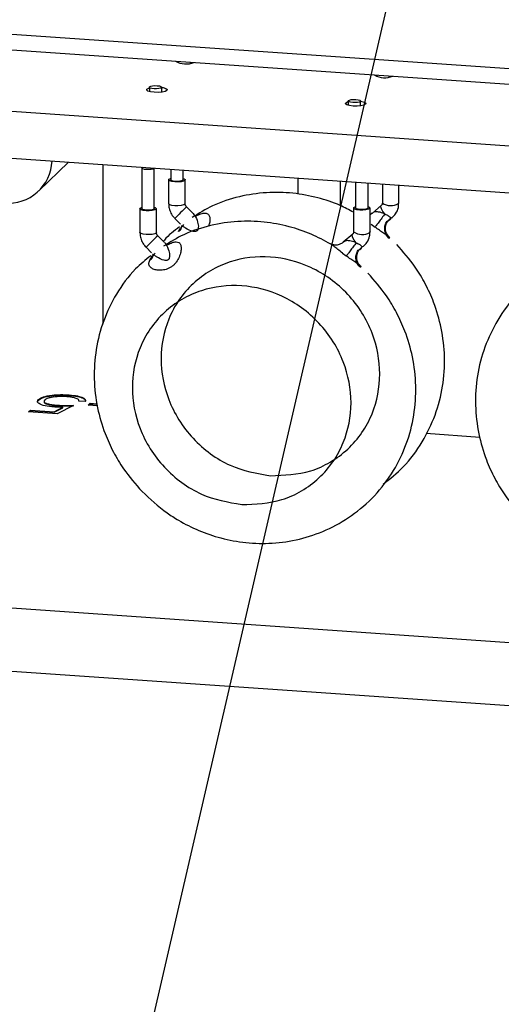
# Model space of a CAD drawing. Units: inches. Extents: x 0.3 to 33.8, y 0.2 to 21.6.
# Drawn here: x 20.3 to 20.6, y 15.1 to 15.8 of the extents above; entities that cross this region are included whole.
import ezdxf

# ---------------------------------------------------------------- set-up
doc = ezdxf.new("R2010")
doc.units = ezdxf.units.IN
doc.header["$MEASUREMENT"] = 0
doc.dimstyles.new('SLDDIMSTYLE3', dxfattribs={"dimtxt": 0.18, "dimasz": 0.13, "dimexe": 0, "dimexo": 0.0625, "dimgap": 0, "dimtad": 0, "dimtih": 1, "dimtoh": 1, "dimdec": 0, "dimrnd": 1e-09, "dimzin": 0, "dimdsep": 46, "dimtxsty": 'Standard', "dimsah": 1, "dimcen": 0.09, "dimadec": 0, "dimazin": 0, "dimtfac": 0.13, "dimtdec": 0, "dimtofl": 0, "dimtmove": 0, "dimatfit": 3, "dimfxl": 1, "dimfrac": 2, "dimtolj": 1, "dimtzin": 0, "dimarcsym": 0})

msp = doc.modelspace()

# ---------------------------------------------------------------- linework, layer by layer
at = {"color": 8, "linetype": 'Continuous', "lineweight": 25}
msp.add_line((20.83812, 15.70746), (20.18758, 15.75258), dxfattribs=at)
at = {"color": 7, "linetype": 'Continuous', "lineweight": 25}
for p, q in [((19.53288, 15.74907), (22.67449, 15.53119)), ((20.19058, 15.74258), (20.83714, 15.69774)), ((20.35463, 15.7312), (20.35463, 15.73032)), ((20.3625, 15.73), (20.3625, 15.73065)), ((19.53185, 15.71913), (22.67449, 15.50119)), ((20.48139, 15.72241), (20.48139, 15.72153)), ((20.48927, 15.72121), (20.48927, 15.72186)), ((20.33629, 15.7147), (20.33629, 15.71195)), ((20.34417, 15.71162), (20.34417, 15.7147)), ((20.46306, 15.70591), (20.46306, 15.70316)), ((20.47093, 15.70283), (20.47093, 15.70591)), ((20.26572, 15.6486), (20.28468, 15.66692)), ((20.30654, 15.6654), (20.30654, 15.56356)), ((20.33154, 15.66317), (20.33154, 15.6373)), ((20.33941, 15.6373), (20.33941, 15.66312)), ((20.34988, 15.6624), (20.34988, 15.65568)), ((20.35775, 15.65568), (20.35775, 15.66185)), ((20.34856, 15.65568), (20.34856, 15.64047)), ((20.35906, 15.64047), (20.35906, 15.65568)), ((20.43096, 15.65678), (20.43096, 15.64652)), ((20.45787, 15.65491), (20.45787, 15.63934)), ((20.46781, 15.65422), (20.46781, 15.6377)), ((20.47569, 15.6377), (20.47569, 15.65367)), ((20.48484, 15.65304), (20.48484, 15.64086)), ((20.49533, 15.64086), (20.49533, 15.65231)), ((20.33023, 15.6373), (20.33023, 15.62209)), ((20.34073, 15.62209), (20.34073, 15.6373)), ((20.36409, 15.6343), (20.35995, 15.63845)), ((20.4665, 15.6377), (20.4665, 15.62249)), ((20.477, 15.62249), (20.477, 15.6377)), ((20.48424, 15.63944), (20.47824, 15.63427)), ((20.49533, 15.64086), (20.49516, 15.64051)), ((20.35252, 15.63103), (20.35604, 15.6275)), ((20.47833, 15.63436), (20.477, 15.63346)), ((20.48648, 15.63397), (20.48511, 15.63446)), ((20.4911, 15.6315), (20.49036, 15.63132)), ((20.47775, 15.62735), (20.48017, 15.62553)), ((20.34575, 15.61592), (20.34161, 15.62007)), ((20.4659, 15.62107), (20.4599, 15.61589)), ((20.477, 15.62249), (20.47682, 15.62214)), ((20.33418, 15.61265), (20.3377, 15.60912)), ((20.46814, 15.61559), (20.46677, 15.61609)), ((20.47277, 15.61312), (20.47202, 15.61294)), ((20.45942, 15.60897), (20.46184, 15.60715)), ((20.28515, 15.51824), (20.28515, 15.51856)), ((20.2652, 15.51466), (20.26549, 15.51527)), ((20.26549, 15.51527), (20.26549, 15.51559)), ((20.28789, 15.5119), (20.27739, 15.50648)), ((20.2775, 15.51167), (20.2775, 15.51199)), ((20.29533, 15.51438), (20.29135, 15.51466)), ((20.29718, 15.51205), (20.2984, 15.51322)), ((20.3031, 15.51164), (20.29718, 15.51205)), ((20.29749, 15.51202), (20.2984, 15.5129)), ((20.2984, 15.51322), (20.30295, 15.51291)), ((20.2984, 15.5129), (20.2984, 15.51322)), ((20.2984, 15.5129), (20.30299, 15.51258)), ((20.25919, 15.50774), (20.26041, 15.50892)), ((20.27739, 15.50648), (20.25919, 15.50774)), ((20.2595, 15.50772), (20.26041, 15.50859)), ((20.26041, 15.50892), (20.2755, 15.50787)), ((20.26041, 15.50859), (20.26041, 15.50892)), ((20.26041, 15.50859), (20.2755, 15.50755)), ((20.2755, 15.50787), (20.28102, 15.51072)), ((20.2755, 15.50755), (20.28102, 15.5104)), ((20.2755, 15.50755), (20.2755, 15.50787)), ((20.28102, 15.5104), (20.28102, 15.51072)), ((20.51284, 15.49408), (20.54695, 15.49171)), ((19.74854, 15.41746), (22.67449, 15.21454)), ((19.74854, 15.37721), (22.67449, 15.1743))]:
    msp.add_line(p, q, dxfattribs=at)
at = {"color": 7, "linetype": 'Continuous', "lineweight": 25, "flags": 128}
for points in [[(20.34417, 15.71461), (20.34505, 15.71446), (20.34674, 15.71396), (20.34756, 15.71334), (20.3474, 15.71267), (20.34626, 15.71208), (20.34434, 15.71164), (20.34192, 15.71143), (20.33936, 15.71147), (20.33706, 15.71177), (20.33538, 15.71227), (20.33455, 15.71289), (20.33472, 15.71355), (20.33472, 15.71355)], [(20.33472, 15.71355), (20.33585, 15.71415), (20.33629, 15.71428)], [(20.34403, 15.71443), (20.34336, 15.71408), (20.3422, 15.71381), (20.34075, 15.71369), (20.33921, 15.71371), (20.33784, 15.71389), (20.33682, 15.71419), (20.33633, 15.71456), (20.33643, 15.71496), (20.33711, 15.71532), (20.33826, 15.71558), (20.33972, 15.71571), (20.34125, 15.71568), (20.34263, 15.71551), (20.34364, 15.71521), (20.34414, 15.71483), (20.34403, 15.71443)], [(20.47093, 15.70582), (20.47182, 15.70567), (20.4735, 15.70517), (20.47433, 15.70454), (20.47416, 15.70388), (20.47303, 15.70329), (20.4711, 15.70285), (20.46868, 15.70264), (20.46612, 15.70268), (20.46383, 15.70298), (20.46214, 15.70347), (20.46132, 15.7041), (20.46148, 15.70476), (20.46148, 15.70476)], [(20.4708, 15.70564), (20.47012, 15.70529), (20.46896, 15.70502), (20.46751, 15.7049), (20.46597, 15.70492), (20.4646, 15.7051), (20.46358, 15.7054), (20.46309, 15.70577), (20.46319, 15.70617), (20.46387, 15.70653), (20.46503, 15.70679), (20.46648, 15.70692), (20.46801, 15.70689), (20.46939, 15.70671), (20.4704, 15.70642), (20.4709, 15.70604), (20.4708, 15.70564)], [(20.46148, 15.70476), (20.46262, 15.70536), (20.46306, 15.70549)], [(20.35888, 15.65533), (20.35798, 15.65485), (20.35644, 15.6545), (20.3545, 15.65433), (20.35245, 15.65437), (20.35062, 15.6546), (20.34927, 15.655), (20.34861, 15.6555), (20.34874, 15.65603), (20.34965, 15.65651), (20.34988, 15.65658)], [(20.35775, 15.65568), (20.35762, 15.65542), (20.35694, 15.65506), (20.35578, 15.6548), (20.35433, 15.65467), (20.35279, 15.6547), (20.35142, 15.65487), (20.3504, 15.65517), (20.34991, 15.65555), (20.34988, 15.65568)], [(20.35775, 15.65658), (20.35836, 15.65636), (20.35902, 15.65586), (20.35888, 15.65533)], [(20.34055, 15.63695), (20.33964, 15.63648), (20.3381, 15.63613), (20.33616, 15.63596), (20.33412, 15.63599), (20.33228, 15.63622), (20.33093, 15.63662), (20.33027, 15.63713), (20.33041, 15.63765), (20.33131, 15.63813), (20.33154, 15.6382)], [(20.33941, 15.6373), (20.33928, 15.63704), (20.3386, 15.63668), (20.33745, 15.63642), (20.33599, 15.63629), (20.33446, 15.63632), (20.33308, 15.63649), (20.33207, 15.63679), (20.33157, 15.63717), (20.33154, 15.6373)], [(20.33941, 15.6382), (20.34002, 15.63798), (20.34068, 15.63748), (20.34055, 15.63695)], [(20.47682, 15.63735), (20.47591, 15.63687), (20.47437, 15.63652), (20.47243, 15.63635), (20.47039, 15.63639), (20.46855, 15.63662), (20.4672, 15.63702), (20.46654, 15.63752), (20.46668, 15.63805), (20.46758, 15.63853), (20.46781, 15.6386)], [(20.47569, 15.6377), (20.47555, 15.63743), (20.47487, 15.63708), (20.47372, 15.63682), (20.47226, 15.63669), (20.47073, 15.63671), (20.46935, 15.63689), (20.46834, 15.63719), (20.46785, 15.63757), (20.46781, 15.6377)], [(20.47569, 15.6386), (20.47629, 15.63838), (20.47695, 15.63788), (20.47682, 15.63735)]]:
    msp.add_lwpolyline(points, dxfattribs=at)
at = {"color": 8, "linetype": 'Continuous', "lineweight": 25, "flags": 128}
for points in [[(20.33941, 15.66312), (20.33928, 15.6629), (20.3386, 15.66255), (20.33745, 15.66228), (20.33599, 15.66216), (20.33446, 15.66218), (20.33308, 15.66236), (20.33207, 15.66266), (20.33157, 15.66303), (20.33154, 15.66315)], [(20.35906, 15.64047), (20.35888, 15.64012), (20.35798, 15.63964), (20.35644, 15.63929), (20.3545, 15.63912), (20.35245, 15.63916), (20.35062, 15.63939), (20.34927, 15.63979), (20.34861, 15.64029), (20.34856, 15.64047)], [(20.48648, 15.63397), (20.48521, 15.63558), (20.48433, 15.63717), (20.48396, 15.63851), (20.48416, 15.63937), (20.48423, 15.63944)], [(20.34073, 15.62209), (20.34055, 15.62174), (20.33964, 15.62126), (20.3381, 15.62091), (20.33616, 15.62074), (20.33412, 15.62078), (20.33228, 15.62101), (20.33093, 15.62141), (20.33027, 15.62191), (20.33023, 15.62209)], [(20.46814, 15.61559), (20.46688, 15.6172), (20.46599, 15.6188), (20.46562, 15.62013), (20.46583, 15.62099), (20.46589, 15.62106)]]:
    msp.add_lwpolyline(points, dxfattribs=at)
at = {"color": 7, "linetype": 'Continuous', "lineweight": 25}
for centre, radius, start, end in [((20.35967, 15.7435), 0.01394, 240.80631, 291.25943), ((20.48643, 15.73469), 0.01393, 240.77491, 291.4556), ((20.24629, 15.66869), 0.02791, 265.19369, 357.85793)]:
    msp.add_arc(centre, radius, start, end, dxfattribs=at)
at = {"color": 8, "linetype": 'Continuous', "lineweight": 25}
for centre, radius, start, end in [((20.55443, 15.43617), 0.28061, 133.87467, 136.01846), ((20.49028, 15.64906), 0.00984, 236.40906, 299.68805), ((20.53605, 15.41783), 0.28055, 133.87456, 136.01879), ((20.47194, 15.63069), 0.00984, 236.40917, 299.68794)]:
    msp.add_arc(centre, radius, start, end, dxfattribs=at)
at = {"color": 7, "linetype": 'Continuous', "lineweight": 25}
for points, knots in [([(20.33177, 15.66365), (20.33174, 15.66361), (20.33158, 15.6634), (20.33156, 15.66326), (20.33154, 15.66314)], [0, 0, 0, 0, 0.188122, 1, 1, 1, 1]), ([(20.4665, 15.635), (20.46364, 15.63652), (20.45635, 15.64039), (20.44333, 15.64462), (20.42756, 15.64758), (20.41066, 15.64795), (20.39335, 15.64531), (20.37721, 15.64011), (20.36786, 15.63434), (20.36362, 15.63172)], [0, 0, 0, 0, 0.088371, 0.225774, 0.373973, 0.529742, 0.692044, 0.860335, 1, 1, 1, 1]), ([(20.34872, 15.64046), (20.34868, 15.63997), (20.34854, 15.63849), (20.3493, 15.63591), (20.35056, 15.63324), (20.35184, 15.63179), (20.35236, 15.63119)], [0, 0, 0, 0, 0.142861, 0.439094, 0.769965, 1, 1, 1, 1]), ([(20.35991, 15.63848), (20.35972, 15.63871), (20.35946, 15.63903), (20.35922, 15.63955), (20.35908, 15.64001), (20.35907, 15.64032), (20.35907, 15.64047)], [0, 0, 0, 0, 0.35759, 0.505721, 0.756247, 1, 1, 1, 1]), ([(20.48483, 15.64087), (20.48483, 15.64084), (20.48485, 15.6406), (20.48473, 15.64017), (20.48456, 15.63971), (20.4843, 15.63955), (20.4842, 15.63949)], [0, 0, 0, 0, 0.033817, 0.349911, 0.765176, 1, 1, 1, 1]), ([(20.49099, 15.63161), (20.49182, 15.63236), (20.49373, 15.63413), (20.49518, 15.63753), (20.49518, 15.63995), (20.49518, 15.64088)], [0, 0, 0, 0, 0.318766, 0.73903, 1, 1, 1, 1]), ([(20.48648, 15.63397), (20.48616, 15.63353), (20.48553, 15.63267), (20.48452, 15.6313), (20.48353, 15.62996), (20.48259, 15.62869), (20.48174, 15.62757), (20.48104, 15.62663), (20.48048, 15.62591), (20.48028, 15.62566), (20.48017, 15.62553)], [0, 0, 0, 0, 0.124968, 0.250004, 0.374977, 0.499896, 0.625004, 0.750047, 0.875019, 1, 1, 1, 1]), ([(20.48648, 15.63397), (20.4869, 15.63377), (20.48757, 15.63346), (20.48841, 15.63294), (20.48919, 15.63242), (20.48998, 15.63182), (20.49023, 15.63149), (20.49036, 15.63132)], [0, 0, 0, 0, 0.225702, 0.356168, 0.500702, 0.748231, 1, 1, 1, 1]), ([(20.48909, 15.61928), (20.48872, 15.61969), (20.48796, 15.6205), (20.48722, 15.62203), (20.48683, 15.62369), (20.48682, 15.62543), (20.48719, 15.62715), (20.48794, 15.62876), (20.48898, 15.63021), (20.4899, 15.63095), (20.49036, 15.63132)], [0, 0, 0, 0, 0.124978, 0.249945, 0.375, 0.500128, 0.625029, 0.749993, 0.875036, 1, 1, 1, 1]), ([(20.48749, 15.62919), (20.48795, 15.62935), (20.48899, 15.62972), (20.49002, 15.63044), (20.49025, 15.63103), (20.49036, 15.63132)], [0, 0, 0, 0, 0.291352, 0.661584, 1, 1, 1, 1]), ([(20.35552, 15.62565), (20.35199, 15.62313), (20.34818, 15.62041), (20.34542, 15.61672), (20.34522, 15.61645)], [0, 0, 0, 0, 0.928123, 1, 1, 1, 1]), ([(20.45189, 15.61475), (20.44782, 15.61694), (20.43931, 15.62151), (20.425, 15.62626), (20.40923, 15.62919), (20.39232, 15.62957), (20.37502, 15.62693), (20.35887, 15.62174), (20.34952, 15.61596), (20.34528, 15.61334)], [0, 0, 0, 0, 0.121822, 0.254183, 0.396944, 0.546997, 0.703344, 0.86546, 1, 1, 1, 1]), ([(20.3567, 15.62648), (20.35668, 15.62648), (20.35653, 15.62647), (20.35679, 15.6261), (20.35701, 15.62579)], [0, 0, 0, 0, 0.169907, 1, 1, 1, 1]), ([(20.48909, 15.61928), (20.48868, 15.61959), (20.48783, 15.62021), (20.4856, 15.62169), (20.48298, 15.62349), (20.48111, 15.62484), (20.48017, 15.62553)], [0, 0, 0, 0, 0.236066, 0.482191, 0.737899, 1, 1, 1, 1]), ([(20.48874, 15.61866), (20.4881, 15.61943), (20.48685, 15.62095), (20.48618, 15.62387), (20.48642, 15.62677), (20.48727, 15.62839), (20.48769, 15.6292)], [0, 0, 0, 0, 0.2597, 0.5129914, 0.7595132, 1, 1, 1, 1]), ([(20.33039, 15.62208), (20.33034, 15.6216), (20.3302, 15.62011), (20.33096, 15.61753), (20.33223, 15.61486), (20.3335, 15.61341), (20.33402, 15.61281)], [0, 0, 0, 0, 0.142857, 0.439091, 0.769963, 1, 1, 1, 1]), ([(20.34157, 15.62011), (20.34139, 15.62033), (20.34112, 15.62065), (20.34089, 15.62118), (20.34075, 15.62163), (20.34074, 15.62194), (20.34073, 15.62209)], [0, 0, 0, 0, 0.3576143, 0.5057163, 0.7562436, 1, 1, 1, 1]), ([(20.46649, 15.62249), (20.46649, 15.62246), (20.46652, 15.62222), (20.4664, 15.62179), (20.46622, 15.62134), (20.46596, 15.62117), (20.46587, 15.62111)], [0, 0, 0, 0, 0.0337586, 0.349919, 0.7651793, 1, 1, 1, 1]), ([(20.47265, 15.61323), (20.47348, 15.61399), (20.4754, 15.61575), (20.47684, 15.61915), (20.47684, 15.62157), (20.47684, 15.6225)], [0, 0, 0, 0, 0.318767, 0.73903, 1, 1, 1, 1]), ([(20.48862, 15.61874), (20.48873, 15.61871), (20.48939, 15.61855), (20.48983, 15.61859), (20.48934, 15.61905), (20.48909, 15.61928)], [0, 0, 0, 0, 0.093832, 0.546694, 1, 1, 1, 1]), ([(20.34781, 15.61434), (20.34884, 15.61483), (20.35087, 15.61579), (20.35334, 15.61626), (20.35513, 15.61585), (20.35624, 15.61455), (20.35663, 15.61244), (20.35632, 15.60967), (20.35535, 15.60643), (20.35378, 15.60359), (20.35204, 15.60155), (20.34993, 15.59979), (20.34697, 15.59841), (20.34356, 15.59791), (20.34057, 15.59812), (20.33813, 15.59889), (20.33649, 15.60024), (20.33571, 15.60205), (20.33622, 15.60362), (20.33647, 15.60441)], [0, 0, 0, 0, 0.0666877, 0.131239, 0.1932117, 0.2532749, 0.3120953, 0.3709086, 0.4308478, 0.4935761, 0.5273953, 0.5604995, 0.6292233, 0.6958985, 0.760284, 0.8224583, 0.8825902, 0.9415269, 1, 1, 1, 1]), ([(20.46, 15.61598), (20.45943, 15.61554), (20.45825, 15.61465), (20.45605, 15.61401), (20.4537, 15.61399), (20.45238, 15.61459), (20.45171, 15.6149)], [0, 0, 0, 0, 0.229062, 0.471403, 0.728071, 1, 1, 1, 1]), ([(20.45942, 15.60897), (20.45838, 15.60979), (20.45634, 15.61139), (20.45392, 15.61333), (20.45243, 15.61451), (20.45198, 15.61471), (20.45189, 15.61475)], [0, 0, 0, 0, 0.319185, 0.628019, 0.924835, 1, 1, 1, 1]), ([(20.46814, 15.61559), (20.46783, 15.61516), (20.46719, 15.61429), (20.46619, 15.61292), (20.4652, 15.61158), (20.46425, 15.61032), (20.46341, 15.60919), (20.4627, 15.60825), (20.46215, 15.60753), (20.46194, 15.60728), (20.46184, 15.60715)], [0, 0, 0, 0, 0.124972, 0.249999, 0.374972, 0.499893, 0.625002, 0.750045, 0.875018, 1, 1, 1, 1]), ([(20.46814, 15.61559), (20.46856, 15.61539), (20.46923, 15.61508), (20.47007, 15.61457), (20.47085, 15.61404), (20.47165, 15.61344), (20.4719, 15.61311), (20.47202, 15.61294)], [0, 0, 0, 0, 0.225714, 0.356183, 0.500689, 0.748274, 1, 1, 1, 1]), ([(20.47076, 15.6009), (20.47038, 15.60131), (20.46962, 15.60212), (20.46888, 15.60365), (20.46849, 15.60531), (20.46848, 15.60705), (20.46885, 15.60877), (20.4696, 15.61038), (20.47065, 15.61183), (20.47157, 15.61257), (20.47202, 15.61294)], [0, 0, 0, 0, 0.12498, 0.249948, 0.375004, 0.50012, 0.625034, 0.749999, 0.875043, 1, 1, 1, 1]), ([(20.46915, 15.61081), (20.46961, 15.61097), (20.47065, 15.61134), (20.47168, 15.61206), (20.47191, 15.61266), (20.47202, 15.61294)], [0, 0, 0, 0, 0.29134, 0.661557, 1, 1, 1, 1]), ([(20.48526, 15.46156), (20.48969, 15.46511), (20.49938, 15.47285), (20.51056, 15.48804), (20.51901, 15.50549), (20.52377, 15.52387), (20.52501, 15.54266), (20.52291, 15.56078), (20.51835, 15.5764), (20.51247, 15.58933), (20.50497, 15.60202), (20.4981, 15.60985), (20.49398, 15.61454)], [0, 0, 0, 0, 0.099243, 0.217042, 0.327173, 0.436942, 0.545712, 0.651805, 0.749634, 0.823297, 0.894072, 1, 1, 1, 1]), ([(20.33718, 15.60728), (20.33385, 15.60458), (20.32528, 15.59765), (20.31502, 15.58348), (20.30655, 15.56606), (20.30179, 15.54767), (20.30055, 15.52888), (20.30266, 15.51076), (20.30721, 15.49515), (20.31309, 15.48221), (20.32059, 15.46952), (20.32746, 15.4617), (20.33158, 15.457)], [0, 0, 0, 0, 0.076944, 0.197659, 0.310517, 0.423003, 0.534466, 0.643185, 0.743436, 0.818922, 0.89145, 1, 1, 1, 1]), ([(20.33836, 15.6081), (20.33834, 15.6081), (20.3382, 15.60809), (20.33846, 15.60772), (20.33867, 15.60741)], [0, 0, 0, 0, 0.169918, 1, 1, 1, 1]), ([(20.41346, 15.46704), (20.40469, 15.46858), (20.3912, 15.47095), (20.37496, 15.48077), (20.36381, 15.49054), (20.35475, 15.50234), (20.34633, 15.51915), (20.34205, 15.54171), (20.34633, 15.56368), (20.35475, 15.57933), (20.36381, 15.58985), (20.37496, 15.59814), (20.3912, 15.60543), (20.41346, 15.60816), (20.43572, 15.60234), (20.45195, 15.5928), (20.46311, 15.58297), (20.47216, 15.57119), (20.48059, 15.55436), (20.48486, 15.53181), (20.48059, 15.50984), (20.47216, 15.49419), (20.46311, 15.48365), (20.45195, 15.47543), (20.43572, 15.46786), (20.42223, 15.46736), (20.41346, 15.46704)], [0, 0, 0, 0, 0.059864, 0.09209, 0.125, 0.15791, 0.190136, 0.25, 0.309864, 0.34209, 0.375, 0.40791, 0.440136, 0.5, 0.559864, 0.59209, 0.625, 0.65791, 0.690136, 0.75, 0.809864, 0.84209, 0.875, 0.90791, 0.940136, 1, 1, 1, 1]), ([(20.47076, 15.6009), (20.47034, 15.60121), (20.46949, 15.60183), (20.46727, 15.60332), (20.46464, 15.60511), (20.46278, 15.60647), (20.46184, 15.60715)], [0, 0, 0, 0, 0.236089, 0.482194, 0.737902, 1, 1, 1, 1]), ([(20.4704, 15.60028), (20.46977, 15.60105), (20.46851, 15.60257), (20.46784, 15.60549), (20.46808, 15.6084), (20.46893, 15.61002), (20.46935, 15.61082)], [0, 0, 0, 0, 0.2597, 0.5129914, 0.7595132, 1, 1, 1, 1]), ([(20.47028, 15.60036), (20.4704, 15.60033), (20.47106, 15.60017), (20.47149, 15.60021), (20.471, 15.60067), (20.47076, 15.6009)], [0, 0, 0, 0, 0.0938324, 0.546694, 1, 1, 1, 1]), ([(20.33158, 15.457), (20.33671, 15.45222), (20.34398, 15.44544), (20.3564, 15.43754), (20.36779, 15.43179), (20.38221, 15.42688), (20.39801, 15.42398), (20.41489, 15.42361), (20.43224, 15.42619), (20.44941, 15.43202), (20.46572, 15.44128), (20.48043, 15.45403), (20.49227, 15.46961), (20.50066, 15.48712), (20.50543, 15.50549), (20.50668, 15.52429), (20.50457, 15.5424), (20.50001, 15.55802), (20.49413, 15.57095), (20.48663, 15.58365), (20.47976, 15.59147), (20.47565, 15.59616)], [0, 0, 0, 0, 0.064143, 0.090833, 0.13507, 0.181298, 0.231158, 0.283565, 0.33817, 0.394789, 0.453439, 0.514316, 0.577833, 0.637215, 0.696402, 0.75505, 0.812255, 0.865004, 0.904723, 0.942884, 1, 1, 1, 1]), ([(20.39512, 15.44866), (20.38635, 15.4502), (20.37286, 15.45257), (20.35662, 15.46239), (20.34547, 15.47216), (20.33641, 15.48396), (20.32799, 15.50077), (20.32372, 15.52333), (20.32799, 15.5453), (20.33641, 15.56095), (20.34547, 15.57148), (20.35662, 15.57976), (20.37286, 15.58705), (20.39512, 15.58978), (20.41738, 15.58397), (20.43362, 15.57442), (20.44477, 15.56459), (20.45383, 15.55281), (20.46225, 15.53599), (20.46652, 15.51343), (20.46225, 15.49146), (20.45383, 15.47582), (20.44477, 15.46528), (20.43362, 15.45705), (20.41738, 15.44948), (20.40389, 15.44899), (20.39512, 15.44866)], [0, 0, 0, 0, 0.059864, 0.09209, 0.125, 0.15791, 0.190136, 0.25, 0.309864, 0.34209, 0.375, 0.40791, 0.440136, 0.5, 0.559864, 0.59209, 0.625, 0.65791, 0.690136, 0.75, 0.809864, 0.84209, 0.875, 0.90791, 0.940136, 1, 1, 1, 1]), ([(20.58034, 15.59058), (20.577, 15.58787), (20.56842, 15.58094), (20.55816, 15.56676), (20.54968, 15.54934), (20.54493, 15.53095), (20.54368, 15.51216), (20.54579, 15.49404), (20.55035, 15.47843), (20.55623, 15.46549), (20.56373, 15.4528), (20.5706, 15.44497), (20.57471, 15.44028)], [0, 0, 0, 0, 0.0771419, 0.1978315, 0.3106647, 0.4231271, 0.5345656, 0.643262, 0.7434905, 0.8189613, 0.8914733, 1, 1, 1, 1]), ([(20.26549, 15.51559), (20.26636, 15.51617), (20.26812, 15.51732), (20.27354, 15.51843), (20.2796, 15.51883), (20.2833, 15.51865), (20.28515, 15.51856)], [0, 0, 0, 0, 0.279867, 0.559269, 0.779423, 1, 1, 1, 1]), ([(20.26549, 15.51527), (20.26636, 15.51584), (20.26812, 15.517), (20.27354, 15.51811), (20.2796, 15.51851), (20.2833, 15.51833), (20.28515, 15.51824)], [0, 0, 0, 0, 0.279867, 0.559269, 0.779423, 1, 1, 1, 1]), ([(20.2837, 15.5174), (20.28199, 15.51746), (20.27856, 15.51759), (20.27404, 15.51707), (20.27079, 15.51626), (20.26988, 15.5156), (20.26942, 15.51527)], [0, 0, 0, 0, 0.279616, 0.559361, 0.779558, 1, 1, 1, 1]), ([(20.29135, 15.51466), (20.29134, 15.51501), (20.29133, 15.5157), (20.2893, 15.51655), (20.28666, 15.51712), (20.28469, 15.51731), (20.2837, 15.5174)], [0, 0, 0, 0, 0.280053, 0.559166, 0.779584, 1, 1, 1, 1]), ([(20.28515, 15.51856), (20.287, 15.51838), (20.2907, 15.51801), (20.29409, 15.51684), (20.29564, 15.51558), (20.29543, 15.51478), (20.29533, 15.51438)], [0, 0, 0, 0, 0.279624, 0.559023, 0.779381, 1, 1, 1, 1]), ([(20.28515, 15.51824), (20.287, 15.51806), (20.2907, 15.51769), (20.29409, 15.51652), (20.29564, 15.51526), (20.29543, 15.51446), (20.29533, 15.51406)], [0, 0, 0, 0, 0.279624, 0.559023, 0.779381, 1, 1, 1, 1]), ([(20.27556, 15.51086), (20.2735, 15.51107), (20.26938, 15.51148), (20.26579, 15.51284), (20.26449, 15.51427), (20.26515, 15.51515), (20.26549, 15.51559)], [0, 0, 0, 0, 0.2796884, 0.5590241, 0.7792922, 1, 1, 1, 1]), ([(20.26942, 15.51527), (20.26918, 15.51486), (20.26868, 15.51404), (20.27078, 15.51297), (20.27395, 15.51229), (20.27632, 15.51209), (20.2775, 15.51199)], [0, 0, 0, 0, 0.279544, 0.558616, 0.779048, 1, 1, 1, 1]), ([(20.26942, 15.51495), (20.26918, 15.51454), (20.26868, 15.51372), (20.27078, 15.51265), (20.27395, 15.51197), (20.27632, 15.51177), (20.2775, 15.51167)], [0, 0, 0, 0, 0.279544, 0.558616, 0.779048, 1, 1, 1, 1]), ([(20.2775, 15.51199), (20.27943, 15.51191), (20.28288, 15.51177), (20.28636, 15.51186), (20.28789, 15.5119)], [0, 0, 0, 0, 0.559418, 1, 1, 1, 1]), ([(20.2775, 15.51167), (20.27943, 15.51159), (20.28288, 15.51145), (20.28636, 15.51154), (20.28789, 15.51158)], [0, 0, 0, 0, 0.559418, 1, 1, 1, 1]), ([(20.28102, 15.51072), (20.27999, 15.51072), (20.27815, 15.51072), (20.27635, 15.51082), (20.27556, 15.51086)], [0, 0, 0, 0, 0.560068, 1, 1, 1, 1])]:
    msp.add_open_spline(points, degree=3, knots=knots, dxfattribs=at)
at = {"color": 8, "linetype": 'Continuous', "lineweight": 25}
for points, knots in [([(20.36413, 15.63418), (20.36449, 15.63379), (20.36577, 15.63241), (20.367, 15.62933), (20.36765, 15.62613), (20.36737, 15.62438), (20.36713, 15.62377), (20.36688, 15.62338), (20.36656, 15.62306), (20.36603, 15.62276), (20.36518, 15.6226), (20.36267, 15.62287), (20.36015, 15.6243), (20.3581, 15.62571), (20.35753, 15.62618), (20.35741, 15.62628)], [0, 0, 0, 0, 0.0822841, 0.299444, 0.4537433, 0.4941782, 0.5148629, 0.5337414, 0.5516109, 0.5694238, 0.6092698, 0.6598757, 0.8974639, 0.9792404, 1, 1, 1, 1]), ([(20.36614, 15.63272), (20.36718, 15.63321), (20.36921, 15.63417), (20.37168, 15.63464), (20.37347, 15.63423), (20.37458, 15.63293), (20.37495, 15.63081), (20.37476, 15.62841), (20.37417, 15.6267), (20.37394, 15.62604)], [0, 0, 0, 0, 0.163394, 0.321554, 0.473396, 0.620558, 0.764677, 0.908778, 1, 1, 1, 1]), ([(20.48511, 15.63446), (20.48451, 15.63465), (20.48325, 15.63504), (20.48155, 15.63532), (20.4801, 15.63524), (20.47902, 15.63489), (20.47851, 15.63444), (20.47832, 15.63427)], [0, 0, 0, 0, 0.195596, 0.411135, 0.648158, 0.86536, 1, 1, 1, 1]), ([(20.3548, 15.62278), (20.35522, 15.62351), (20.35606, 15.625), (20.35755, 15.62647), (20.35832, 15.62722)], [0, 0, 0, 0, 0.4895705, 1, 1, 1, 1]), ([(20.3548, 15.62278), (20.35518, 15.62303), (20.35593, 15.62353), (20.35669, 15.62457), (20.3569, 15.62538), (20.35701, 15.62578)], [0, 0, 0, 0, 0.333264, 0.666498, 1, 1, 1, 1]), ([(20.3458, 15.6158), (20.34615, 15.61542), (20.34743, 15.61403), (20.34866, 15.61095), (20.34931, 15.60775), (20.34904, 15.60601), (20.3488, 15.6054), (20.34854, 15.605), (20.34822, 15.60469), (20.3477, 15.60438), (20.34685, 15.60423), (20.34433, 15.60449), (20.34181, 15.60592), (20.33977, 15.60733), (20.33919, 15.6078), (20.33908, 15.6079)], [0, 0, 0, 0, 0.082284, 0.299443, 0.453743, 0.494177, 0.514862, 0.533741, 0.55161, 0.569423, 0.609269, 0.659874, 0.897458, 0.97924, 1, 1, 1, 1]), ([(20.46677, 15.61609), (20.46617, 15.61627), (20.46491, 15.61666), (20.46322, 15.61695), (20.46176, 15.61687), (20.46068, 15.61651), (20.46018, 15.61607), (20.45999, 15.6159)], [0, 0, 0, 0, 0.1955978, 0.4111349, 0.6481592, 0.8653585, 1, 1, 1, 1]), ([(20.33647, 15.60441), (20.33688, 15.60513), (20.33772, 15.60662), (20.33922, 15.60809), (20.33998, 15.60884)], [0, 0, 0, 0, 0.489597, 1, 1, 1, 1]), ([(20.33647, 15.60441), (20.33684, 15.60466), (20.3376, 15.60516), (20.33836, 15.60619), (20.33857, 15.607), (20.33867, 15.6074)], [0, 0, 0, 0, 0.333246, 0.66652, 1, 1, 1, 1])]:
    msp.add_open_spline(points, degree=3, knots=knots, dxfattribs=at)

# ---------------------------------------------------------------- leaders
at = {"color": 7, "linetype": 'Continuous', "lineweight": 0}
for points in [[(20.58745, 16.19797), (19.41453, 11.12582), (19.16453, 11.12582)], [(21.64782, 16.0673), (19.41453, 11.12582), (19.16453, 11.12582)]]:
    msp.add_leader(points, dimstyle='SLDDIMSTYLE3', dxfattribs=at)

doc.saveas('drawing.dxf')
